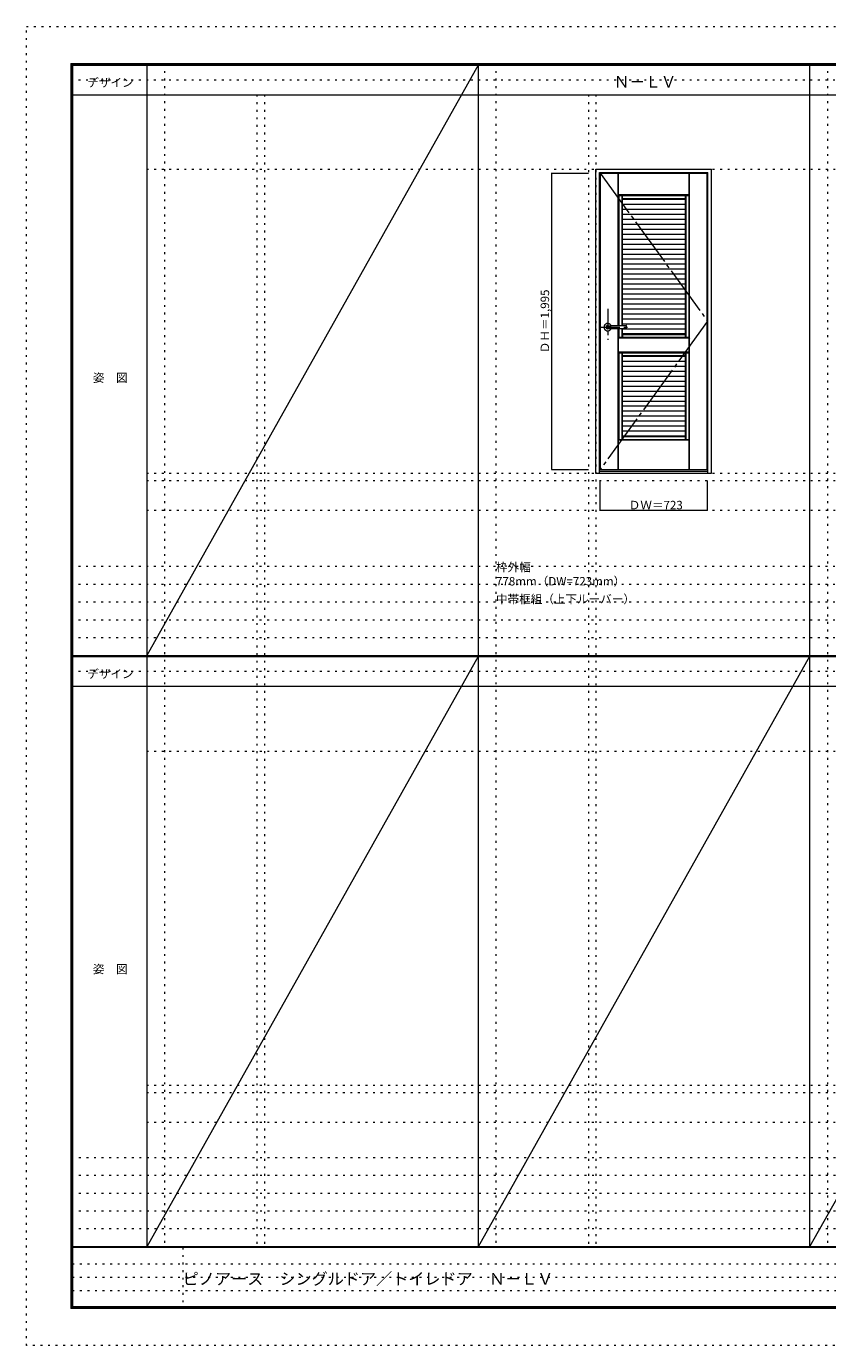
# Model space of a CAD drawing. Units: millimetres. Extents: x -6300 to 6000, y -4455 to 4425.
# Drawn here: x -6300 to -906, y -4455 to 4425 of the extents above; entities that cross this region are included whole.
import ezdxf

# ---------------------------------------------------------------- set-up
doc = ezdxf.new("R2010")
doc.units = ezdxf.units.MM
doc.header["$LTSCALE"] = 30
for name, pattern in [('JWW_CENTER1', [6.773333, 4.233333, -0.846667, 0.846667, -0.846667]), ('JWW_CENTER2', [13.546667, 11.006667, -0.846667, 0.846667, -0.846667]), ('JWW_HOJO', [1.693333, -1.27, 0.423333])]:
    doc.linetypes.add(name, pattern=pattern)
for name, color, linetype in [('0-0_補助線', 7, 'Continuous'), ('0-1_通り芯', 7, 'Continuous'), ('0-2_扉', 7, 'Continuous'), ('0-3_仕上げ', 7, 'Continuous'), ('0-4_枠', 7, 'Continuous'), ('0-7', 7, 'Continuous'), ('0-A_文字', 7, 'Continuous'), ('0-B_寸法', 7, 'Continuous'), ('F-0_補助線', 7, 'Continuous'), ('F-1_枠', 7, 'Continuous'), ('F-A_文字', 7, 'Continuous'), ('レバー', 7, 'Continuous')]:
    doc.layers.add(name, color=color, linetype=linetype)

msp = doc.modelspace()

# ---------------------------------------------------------------- linework, layer by layer
at = {"layer": '0-0_補助線', "color": 120, "linetype": 'JWW_HOJO', "lineweight": 5}
for p, q in [((-5370, 4175), (-5370, -3790)), ((-3138.4, 4175), (-3138.4, -3790)), ((-906.8, 4175), (-906.8, -3790)), ((-4747.4, 3965), (-4747.4, -3790)), ((-2515.8, 3965), (-2515.8, -3790)), ((-5490, 1368), (5690, 1368)), ((-6000, 790.5), (5700, 790.5)), ((-6000, 670.5), (5700, 670.5)), ((-6000, 550.5), (5700, 550.5)), ((-6000, 430.5), (5700, 430.5)), ((-6000, 310.5), (5700, 310.5)), ((-5490, -2751.3), (5700, -2751.3)), ((5700, -3190), (-6000, -3190)), ((5700, -3310), (-6000, -3310)), ((5700, -3430), (-6000, -3430)), ((5700, -3550), (-6000, -3550)), ((5700, -3670), (-6000, -3670))]:
    msp.add_line(p, q, dxfattribs=at)
at = {"layer": '0-0_補助線', "color": 7, "linetype": 'JWW_HOJO', "lineweight": 9}
for p, q in [((-4697.4, 3965), (-4697.4, -3790)), ((-2465.8, 3965), (-2465.8, -3790)), ((-5490, 3465), (5690, 3465)), ((-5490, 1418), (5690, 1418)), ((-5490, 1168), (5690, 1168)), ((-5490, -454.3), (5700, -454.3)), ((-5490, -2701.3), (5700, -2701.3)), ((-5490, -2951.3), (5700, -2951.3))]:
    msp.add_line(p, q, dxfattribs=at)
at = {"layer": '0-1_通り芯', "color": 120, "linetype": 'JWW_CENTER1', "lineweight": 5}
for p, q in [((-2385.8, 2524.5), (-2385.8, 2314.5)), ((-2430.8, 2400.5), (-2240.8, 2400.5))]:
    msp.add_line(p, q, dxfattribs=at)
at = {"layer": '0-2_扉', "color": 92, "linetype": 'Continuous', "lineweight": 13}
for p, q in [((-2436.8, 3438), (-1713.8, 3438)), ((-2436.8, 1443), (-2436.8, 3438)), ((-1713.8, 1443), (-1713.8, 3438)), ((-2436.8, 1443), (-1713.8, 1443))]:
    msp.add_line(p, q, dxfattribs=at)
at = {"layer": '0-3_仕上げ', "color": 7, "linetype": 'Continuous', "lineweight": 9}
for p, q in [((-2434.8, 1443), (-2434.8, 3438)), ((-2315.8, 2412), (-2315.8, 3438)), ((-2314.8, 3291), (-2314.8, 3438)), ((-2313.8, 3292), (-2313.8, 3438)), ((-1836.8, 3292), (-1836.8, 3438)), ((-1835.8, 3291), (-1835.8, 3438)), ((-1834.8, 1443), (-1834.8, 3438)), ((-1715.8, 1443), (-1715.8, 3438)), ((-2313.8, 3292), (-2314.8, 3291)), ((-2311.8, 3288), (-2314.8, 3291)), ((-1836.8, 3292), (-2313.8, 3292)), ((-2310.8, 3286), (-1839.8, 3286)), ((-2310.8, 3286), (-2310.8, 2412)), ((-2289.8, 3286), (-2289.8, 2412)), ((-2287.8, 3265), (-2287.8, 3286)), ((-1862.8, 3265), (-1862.8, 3286)), ((-1860.8, 3286), (-1860.8, 2330)), ((-1839.8, 3286), (-1839.8, 2330)), ((-1835.8, 3291), (-1838.8, 3288)), ((-1836.8, 3292), (-1835.8, 3291)), ((-2288.8, 3264), (-2287.8, 3265)), ((-2288.8, 3263), (-1861.8, 3263)), ((-1861.8, 3261.5), (-2288.8, 3261.5)), ((-1861.8, 3225.5), (-2288.8, 3225.5)), ((-1862.8, 3265), (-2287.8, 3265)), ((-1861.8, 3264), (-1862.8, 3265)), ((-1861.8, 3192), (-2288.8, 3192)), ((-1861.8, 3158.5), (-2288.8, 3158.5)), ((-1861.8, 3125), (-2288.8, 3125)), ((-1861.8, 3091.5), (-2288.8, 3091.5)), ((-1861.8, 3058), (-2288.8, 3058)), ((-1861.8, 3024.5), (-2288.8, 3024.5)), ((-1861.8, 2991), (-2288.8, 2991)), ((-1861.8, 2957.5), (-2288.8, 2957.5)), ((-1861.8, 2924), (-2288.8, 2924)), ((-1861.8, 2890.5), (-2288.8, 2890.5)), ((-1861.8, 2857), (-2288.8, 2857)), ((-1861.8, 2823.5), (-2288.8, 2823.5)), ((-1861.8, 2790), (-2288.8, 2790)), ((-1861.8, 2756.5), (-2288.8, 2756.5)), ((-1861.8, 2723), (-2288.8, 2723)), ((-1861.8, 2689.5), (-2288.8, 2689.5)), ((-1861.8, 2656), (-2288.8, 2656)), ((-1861.8, 2622.5), (-2288.8, 2622.5)), ((-1861.8, 2589), (-2288.8, 2589)), ((-1861.8, 2555.5), (-2288.8, 2555.5)), ((-1861.8, 2522), (-2288.8, 2522)), ((-1861.8, 2488.5), (-2288.8, 2488.5)), ((-1861.8, 2455), (-2288.8, 2455)), ((-1861.8, 2421.5), (-2288.8, 2421.5)), ((-2315.8, 1443), (-2315.8, 2389)), ((-2314.8, 2327), (-2311.8, 2330)), ((-2313.8, 2326), (-2314.8, 2327)), ((-2314.8, 2233), (-2314.8, 2327)), ((-1836.8, 2326), (-2313.8, 2326)), ((-2313.8, 2234), (-2313.8, 2326)), ((-2310.8, 2389), (-2310.8, 2330)), ((-2289.8, 2389), (-2289.8, 2330)), ((-1861.8, 2388), (-2288.8, 2388)), ((-1861.8, 2354.5), (-2288.8, 2354.5)), ((-2288.8, 2352), (-2287.8, 2351)), ((-2287.8, 2351), (-2287.8, 2330)), ((-2287.8, 2351), (-1862.8, 2351)), ((-1861.8, 2352), (-1862.8, 2351)), ((-1862.8, 2351), (-1862.8, 2330)), ((-1838.8, 2330), (-1835.8, 2327)), ((-1836.8, 2326), (-1835.8, 2327)), ((-1836.8, 2234), (-1836.8, 2326)), ((-1835.8, 2233), (-1835.8, 2327)), ((-2314.8, 2233), (-2313.8, 2234)), ((-2311.8, 2230), (-2314.8, 2233)), ((-2313.8, 2234), (-1836.8, 2234)), ((-2310.8, 2228), (-2310.8, 1643)), ((-2310.8, 2228), (-1839.8, 2228)), ((-2289.8, 2228), (-2289.8, 1643)), ((-2287.8, 2207), (-2287.8, 2228)), ((-1862.8, 2207), (-1862.8, 2228)), ((-1860.8, 2228), (-1860.8, 1643)), ((-1839.8, 2228), (-1839.8, 1643)), ((-1835.8, 2233), (-1838.8, 2230)), ((-1835.8, 2233), (-1836.8, 2234)), ((-2288.8, 2206), (-2287.8, 2207)), ((-2288.8, 2205), (-1861.8, 2205)), ((-1861.8, 2169), (-2288.8, 2169)), ((-1861.8, 2135.5), (-2288.8, 2135.5)), ((-1862.8, 2207), (-2287.8, 2207)), ((-1861.8, 2206), (-1862.8, 2207)), ((-1861.8, 2102), (-2288.8, 2102)), ((-1861.8, 2068.5), (-2288.8, 2068.5)), ((-1861.8, 2035), (-2288.8, 2035)), ((-1861.8, 2001.5), (-2288.8, 2001.5)), ((-1861.8, 1968), (-2288.8, 1968)), ((-1861.8, 1934.5), (-2288.8, 1934.5)), ((-1861.8, 1901), (-2288.8, 1901)), ((-1861.8, 1867.5), (-2288.8, 1867.5)), ((-1861.8, 1834), (-2288.8, 1834)), ((-1861.8, 1800.5), (-2288.8, 1800.5)), ((-1861.8, 1767), (-2288.8, 1767)), ((-1861.8, 1733.5), (-2288.8, 1733.5)), ((-1861.8, 1700), (-2288.8, 1700)), ((-2314.8, 1640), (-2311.8, 1643)), ((-2313.8, 1639), (-2314.8, 1640)), ((-2314.8, 1443), (-2314.8, 1640)), ((-1836.8, 1639), (-2313.8, 1639)), ((-2313.8, 1443), (-2313.8, 1639)), ((-1861.8, 1666.5), (-2288.8, 1666.5)), ((-2288.8, 1665), (-2287.8, 1664)), ((-2287.8, 1664), (-2287.8, 1643)), ((-2287.8, 1664), (-1862.8, 1664)), ((-1861.8, 1665), (-1862.8, 1664)), ((-1862.8, 1664), (-1862.8, 1643)), ((-1838.8, 1643), (-1835.8, 1640)), ((-1836.8, 1639), (-1835.8, 1640)), ((-1836.8, 1443), (-1836.8, 1639)), ((-1835.8, 1443), (-1835.8, 1640))]:
    msp.add_line(p, q, dxfattribs=at)
at = {"layer": '0-3_仕上げ', "color": 92, "linetype": 'Continuous', "lineweight": 13}
for p, q in [((-1838.8, 3288), (-2311.8, 3288)), ((-2311.8, 2412), (-2311.8, 3288)), ((-2288.8, 2412), (-2288.8, 3288)), ((-1861.8, 2330), (-1861.8, 3288)), ((-1838.8, 2330), (-1838.8, 3288)), ((-2288.8, 3264), (-1861.8, 3264)), ((-2311.8, 2330), (-2311.8, 2389)), ((-1838.8, 2330), (-2311.8, 2330)), ((-2288.8, 2330), (-2288.8, 2389)), ((-2288.8, 2352), (-1861.8, 2352)), ((-2311.8, 2230), (-2311.8, 1643)), ((-2311.8, 2230), (-1838.8, 2230)), ((-2288.8, 1643), (-2288.8, 2230)), ((-1861.8, 1643), (-1861.8, 2230)), ((-1838.8, 2230), (-1838.8, 1643)), ((-2288.8, 2206), (-1861.8, 2206)), ((-1838.8, 1643), (-2311.8, 1643)), ((-2288.8, 1665), (-1861.8, 1665))]:
    msp.add_line(p, q, dxfattribs=at)
at = {"layer": '0-4_枠', "color": 92, "linetype": 'Continuous', "lineweight": 13}
for p, q in [((-2465.8, 3465), (-1687.8, 3465)), ((-2465.8, 1418), (-2465.8, 3465)), ((-1687.8, 1418), (-1687.8, 3465)), ((-2441.8, 3441), (-1711.8, 3441)), ((-2441.8, 1418), (-2441.8, 3441)), ((-1711.8, 1418), (-1711.8, 3441)), ((-2441.8, 1430), (-1711.8, 1430)), ((-2465.8, 1418), (-1687.8, 1418))]:
    msp.add_line(p, q, dxfattribs=at)
at = {"layer": '0-7', "color": 7, "linetype": 'JWW_CENTER2', "lineweight": 9}
for p, q in [((-2436.8, 3438), (-1713.8, 2440.5)), ((-1713.8, 2440.5), (-2436.8, 1443))]:
    msp.add_line(p, q, dxfattribs=at)
at = {"layer": '0-B_寸法', "color": 120, "linetype": 'Continuous', "lineweight": 5}
for p, q in [((-2765.8, 3438), (-2515.8, 3438)), ((-2765.8, 3438), (-2765.8, 1443)), ((-2765.8, 1443), (-2515.8, 1443)), ((-2436.8, 1168), (-2436.8, 1368)), ((-1713.8, 1168), (-1713.8, 1368)), ((-2436.8, 1168), (-1713.8, 1168))]:
    msp.add_line(p, q, dxfattribs=at)
at = {"layer": '0-B_寸法', "color": 7, "linetype": 'Continuous', "lineweight": 9, "const_width": 3}
for points in [[(-2764.3, 3438, 0.414214), (-2765.8, 3439.5, 0.414214), (-2767.3, 3438, 0.414214), (-2765.8, 3436.5, 0.414214)], [(-2764.3, 1443, 0.414214), (-2765.8, 1444.5, 0.414214), (-2767.3, 1443, 0.414214), (-2765.8, 1441.5, 0.414214)], [(-2435.3, 1168, 0.414214), (-2436.8, 1169.5, 0.414214), (-2438.3, 1168, 0.414214), (-2436.8, 1166.5, 0.414214)], [(-1712.3, 1168, 0.414214), (-1713.8, 1169.5, 0.414214), (-1715.3, 1168, 0.414214), (-1713.8, 1166.5, 0.414214)]]:
    msp.add_lwpolyline(points, format="xyb", close=True, dxfattribs=at)
at = {"layer": 'F-0_補助線', "color": 120, "linetype": 'JWW_HOJO', "lineweight": 5}
for p, q in [((-6300, -4455), (-6300, 4425)), ((-6300, 4425), (6000, 4425)), ((6000, -4455), (-6300, -4455))]:
    msp.add_line(p, q, dxfattribs=at)
at = {"layer": 'F-0_補助線', "color": 200, "linetype": 'JWW_HOJO', "lineweight": 20}
for p, q in [((-6000, 4065), (5690, 4065)), ((-6000, 84.5), (5690, 84.5))]:
    msp.add_line(p, q, dxfattribs=at)
at = {"layer": 'F-0_補助線', "color": 7, "linetype": 'JWW_HOJO', "lineweight": 9}
for p, q in [((-5247.5, -3795), (-5247.5, -4205)), ((-5990, -3905), (-150, -3905)), ((-5990, -3995), (-150, -3995)), ((-5990, -4085), (-150, -4085))]:
    msp.add_line(p, q, dxfattribs=at)
at = {"layer": 'F-1_枠', "color": 200, "linetype": 'Continuous', "lineweight": 20}
for p, q in [((-6000, 4175), (5700, 4175)), ((-6000, 4175), (-6000, -4205)), ((-5995, 4175), (-5995, -4205)), ((-5990, 4175), (-5990, -4205)), ((-5490, 4175), (-5490, -3790)), ((-3258.4, 4175), (-3258.4, -3790)), ((-1026.8, 4175), (-1026.8, -3790)), ((-6000, 4170), (5700, 4170)), ((-6000, 4165), (5700, 4165)), ((-6000, 3965), (5700, 3965)), ((-6000, 190.5), (5700, 190.5)), ((-6000, 187.5), (5700, 187.5)), ((-6000, 184.5), (5700, 184.5)), ((-6000, -15.5), (5700, -15.5)), ((5700, -3790), (-6000, -3790)), ((5700, -3795), (-6000, -3795)), ((5700, -4195), (-6000, -4195)), ((5700, -4200), (-6000, -4200)), ((5700, -4205), (-6000, -4205))]:
    msp.add_line(p, q, dxfattribs=at)
at = {"layer": 'F-A_文字', "color": 7, "linetype": 'Continuous', "lineweight": 9}
for p, q in [((-3258.4, 4165), (-5490, 190.5)), ((-3258.4, 184.5), (-5490, -3790)), ((-1026.8, 184.5), (-3258.4, -3790)), ((1204.8, 184.5), (-1026.8, -3790))]:
    msp.add_line(p, q, dxfattribs=at)
at = {"layer": 'レバー', "color": 92, "linetype": 'Continuous', "lineweight": 13}
for p, q in [((-2385.8, 2410), (-2366.8, 2410)), ((-2366.8, 2411), (-2365.8, 2412)), ((-2366.8, 2390), (-2366.8, 2411)), ((-2365.8, 2412), (-2261.8, 2412)), ((-2260.8, 2411), (-2261.8, 2412)), ((-2260.8, 2390), (-2260.8, 2411)), ((-2385.8, 2391), (-2366.8, 2391)), ((-2366.8, 2390), (-2365.8, 2389)), ((-2261.8, 2389), (-2365.8, 2389)), ((-2260.8, 2390), (-2261.8, 2389))]:
    msp.add_line(p, q, dxfattribs=at)
at = {"layer": 'レバー', "color": 120, "linetype": 'Continuous', "lineweight": 5}
for p, q in [((-2365.8, 2389), (-2365.8, 2412)), ((-2261.8, 2412), (-2261.8, 2389))]:
    msp.add_line(p, q, dxfattribs=at)
for radius, start, end in [(24.6, 27.93255, 332.06745), (11, 59.72736, 300.27264)]:
    msp.add_arc((-2385.8, 2400.5), radius, start, end, dxfattribs=at)
at = {"layer": 'レバー', "color": 92, "linetype": 'Continuous', "lineweight": 13}
msp.add_arc((-2385.8, 2400.5), 9.5, 90, 270, dxfattribs=at)

# ---------------------------------------------------------------- texts
at = {"layer": '0-A_文字', "color": 7, "linetype": 'Continuous', "lineweight": 9, "attachment_point": 7}
for s, insert, char_height, width in [('{\\fＭＳ ゴシック|b0|i0|c128|p49;Ｎ－ＬＶ}', (-2345.1, 4013.6), 77.152, 405), ('{\\fＭＳ ゴシック|b0|i0|c128|p49;枠外幅 778mm（DW=723mm）}', (-3138.4, 661.6), 57.15, 900), ('{\\fＭＳ ゴシック|b0|i0|c128|p49;中帯框組（上下ルーバー）}', (-3138.4, 541.6), 57.15, 900)]:
    msp.add_mtext(s, dxfattribs=dict(at, insert=insert, char_height=char_height, width=width))
at = {"layer": '0-B_寸法', "color": 7, "linetype": 'Continuous', "lineweight": 70, "insert": (-2780.8, 2225.3), "char_height": 57.15, "width": 412.5, "attachment_point": 7, "rotation": 90}
msp.add_mtext('{\\fＭＳ ゴシック|b0|i0|c128|p49;ＤＨ＝1,995}', dxfattribs=at)
at = {"layer": '0-B_寸法', "color": 7, "linetype": 'Continuous', "lineweight": 70, "insert": (-2244.5, 1174.1), "char_height": 57.15, "width": 337.5, "attachment_point": 7}
msp.add_mtext('{\\fＭＳ ゴシック|b0|i0|c128|p49;ＤＷ＝723}', dxfattribs=at)
at = {"layer": 'F-A_文字', "color": 7, "linetype": 'Continuous', "lineweight": 9, "char_height": 57.15, "attachment_point": 7}
for s, insert, width in [('{\\fＭＳ ゴシック|b0|i0|c128|p49;デザイン}', (-5890, 4018.6), 300), ('{\\fＭＳ ゴシック|b0|i0|c128|p49;姿\u3000図}', (-5852.5, 2031.3), 225), ('{\\fＭＳ ゴシック|b0|i0|c128|p49;デザイン}', (-5890, 38.1), 300), ('{\\fＭＳ ゴシック|b0|i0|c128|p49;姿\u3000図}', (-5852.5, -1949.2), 225)]:
    msp.add_mtext(s, dxfattribs=dict(at, insert=insert, width=width))
at = {"layer": 'F-A_文字', "color": 7, "linetype": 'Continuous', "lineweight": 0, "insert": (-5247.5, -4045.2), "char_height": 79.513, "width": 2400, "attachment_point": 7}
msp.add_mtext('{\\fＭＳ ゴシック|b0|i0|c128|p49;ピノアース\u3000シングルドア／トイレドア\u3000Ｎ－ＬＶ}', dxfattribs=at)

doc.saveas('drawing.dxf')
